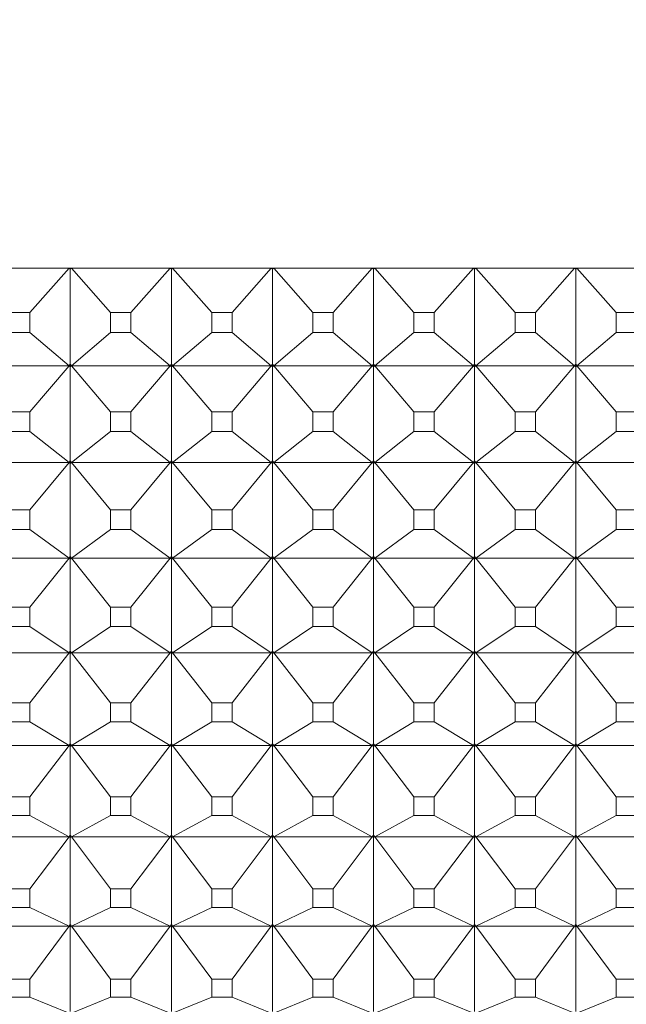
# Model space of a CAD drawing. Units: millimetres. Extents: x 230.1 to 320.1, y 71.9 to 165.3.
# Drawn here: x 303.6 to 303.9, y 89.9 to 90.4 of the extents above; entities that cross this region are included whole.
import ezdxf

# ---------------------------------------------------------------- set-up
doc = ezdxf.new("R2010")
doc.units = ezdxf.units.MM
doc.header["$PDSIZE"] = -1
doc.layers.add('COTAS', color=253, linetype='Continuous')
doc.layers.add('cuerpo', color=7, linetype='Continuous', lineweight=5)
doc.styles.add('ARIAL', font='arial.ttf')
doc.dimstyles.new('RS (E1.20)', dxfattribs={"dimtxt": 1.5, "dimasz": 0.7, "dimexe": 0.5, "dimexo": 1, "dimgap": 1, "dimtad": 0, "dimtih": 1, "dimtoh": 1, "dimdec": 0, "dimlfac": 20, "dimtxsty": 'ARIAL', "dimcen": 0, "dimclrd": 256, "dimclre": 256, "dimclrt": 256, "dimadec": 0, "dimazin": 0, "dimtfac": 1, "dimtdec": 0, "dimtofl": 0, "dimtmove": 0, "dimatfit": 3, "dimfxl": 1, "dimlwd": -1, "dimlwe": -1, "dimarcsym": 0})

# ---------------------------------------------------------------- blocks, each defined once
blk = doc.blocks.new('*D73')
at = {"layer": 'COTAS', "transparency": 16777216}
for p, q in [((290.89043, 89.38384), (290.89007, 85.27222)), ((304.48095, 89.38264), (304.48059, 85.27102)), ((291.59011, 85.77216), (294.97562, 85.77186)), ((303.78063, 85.77109), (300.29997, 85.77139))]:
    blk.add_line(p, q, dxfattribs=at)
for points in [[(291.59012, 85.88883), (291.5901, 85.6555), (290.89011, 85.77222)], [(303.78064, 85.88775), (303.78062, 85.65442), (304.48063, 85.77102)]]:
    blk.add_solid(points, dxfattribs=at)
at = {"layer": 'Defpoints', "color": 0, "transparency": 16777216}
for p in [(290.89052, 90.38384), (304.48104, 90.38264), (304.48063, 85.77102)]:
    blk.add_point(p, dxfattribs=at)
at = {"layer": 'COTAS', "transparency": 16777216, "insert": (297.6378, 85.77163), "char_height": 1.5, "attachment_point": 5, "rotation": 359.9949, "style": 'ARIAL'}
blk.add_mtext('272', dxfattribs=at)

msp = doc.modelspace()

# ---------------------------------------------------------------- linework, layer by layer
at = {"layer": 'cuerpo'}
for p, q in [((303.32074, 90.26099), (304.22074, 90.26099)), ((303.60076, 90.239), (303.62013, 90.26099)), ((303.62074, 90.26041), (303.62013, 90.26099)), ((303.62013, 90.26099), (303.62074, 90.26044)), ((303.62135, 90.26099), (303.62074, 90.26041)), ((303.62135, 90.26099), (303.62074, 90.26044)), ((303.62074, 90.26044), (303.62074, 90.26099)), ((303.62074, 90.21349), (303.62074, 90.26041)), ((303.64073, 90.239), (303.62135, 90.26099)), ((303.65076, 90.239), (303.67013, 90.26099)), ((303.67074, 90.26041), (303.67013, 90.26099)), ((303.67013, 90.26099), (303.67074, 90.26044)), ((303.67135, 90.26099), (303.67074, 90.26041)), ((303.67135, 90.26099), (303.67074, 90.26044)), ((303.67074, 90.26044), (303.67074, 90.26099)), ((303.67074, 90.21349), (303.67074, 90.26041)), ((303.69073, 90.239), (303.67135, 90.26099)), ((303.70076, 90.239), (303.72013, 90.26099)), ((303.72074, 90.26041), (303.72013, 90.26099)), ((303.72013, 90.26099), (303.72074, 90.26044)), ((303.72135, 90.26099), (303.72074, 90.26041)), ((303.72135, 90.26099), (303.72074, 90.26044)), ((303.72074, 90.26044), (303.72074, 90.26099)), ((303.72074, 90.21349), (303.72074, 90.26041)), ((303.74073, 90.239), (303.72135, 90.26099)), ((303.75076, 90.239), (303.77013, 90.26099)), ((303.77074, 90.26041), (303.77013, 90.26099)), ((303.77013, 90.26099), (303.77074, 90.26044)), ((303.77135, 90.26099), (303.77074, 90.26041)), ((303.77135, 90.26099), (303.77074, 90.26044)), ((303.77074, 90.26044), (303.77074, 90.26099)), ((303.77074, 90.21349), (303.77074, 90.26041)), ((303.79073, 90.239), (303.77135, 90.26099)), ((303.80076, 90.239), (303.82013, 90.26099)), ((303.82074, 90.26041), (303.82013, 90.26099)), ((303.82013, 90.26099), (303.82074, 90.26044)), ((303.82135, 90.26099), (303.82074, 90.26041)), ((303.82135, 90.26099), (303.82074, 90.26044)), ((303.82074, 90.26044), (303.82074, 90.26099)), ((303.82074, 90.21349), (303.82074, 90.26041)), ((303.84073, 90.239), (303.82135, 90.26099)), ((303.85076, 90.239), (303.87013, 90.26099)), ((303.87074, 90.26041), (303.87013, 90.26099)), ((303.87013, 90.26099), (303.87074, 90.26044)), ((303.87135, 90.26099), (303.87074, 90.26041)), ((303.87135, 90.26099), (303.87074, 90.26044)), ((303.87074, 90.26044), (303.87074, 90.26099)), ((303.87074, 90.21349), (303.87074, 90.26041)), ((303.89073, 90.239), (303.87135, 90.26099)), ((303.60076, 90.239), (303.59073, 90.239)), ((303.60076, 90.22908), (303.60076, 90.239)), ((303.65076, 90.239), (303.64073, 90.239)), ((303.64073, 90.239), (303.64073, 90.22908)), ((303.65076, 90.22908), (303.65076, 90.239)), ((303.70076, 90.239), (303.69073, 90.239)), ((303.69073, 90.239), (303.69073, 90.22908)), ((303.70076, 90.22908), (303.70076, 90.239)), ((303.75076, 90.239), (303.74073, 90.239)), ((303.74073, 90.239), (303.74073, 90.22908)), ((303.75076, 90.22908), (303.75076, 90.239)), ((303.80076, 90.239), (303.79073, 90.239)), ((303.79073, 90.239), (303.79073, 90.22908)), ((303.80076, 90.22908), (303.80076, 90.239)), ((303.85076, 90.239), (303.84073, 90.239)), ((303.84073, 90.239), (303.84073, 90.22908)), ((303.85076, 90.22908), (303.85076, 90.239)), ((303.90076, 90.239), (303.89073, 90.239)), ((303.89073, 90.239), (303.89073, 90.22908)), ((303.59073, 90.22908), (303.60076, 90.22908)), ((303.60076, 90.22908), (303.62013, 90.21273)), ((303.64073, 90.22908), (303.62135, 90.21273)), ((303.64073, 90.22908), (303.65076, 90.22908)), ((303.65076, 90.22908), (303.67013, 90.21273)), ((303.69073, 90.22908), (303.67135, 90.21273)), ((303.69073, 90.22908), (303.70076, 90.22908)), ((303.70076, 90.22908), (303.72013, 90.21273)), ((303.74073, 90.22908), (303.72135, 90.21273)), ((303.74073, 90.22908), (303.75076, 90.22908)), ((303.75076, 90.22908), (303.77013, 90.21273)), ((303.79073, 90.22908), (303.77135, 90.21273)), ((303.79073, 90.22908), (303.80076, 90.22908)), ((303.80076, 90.22908), (303.82013, 90.21273)), ((303.84073, 90.22908), (303.82135, 90.21273)), ((303.84073, 90.22908), (303.85076, 90.22908)), ((303.85076, 90.22908), (303.87013, 90.21273)), ((303.89073, 90.22908), (303.87135, 90.21273)), ((303.89073, 90.22908), (303.90076, 90.22908)), ((303.62013, 90.21273), (303.57135, 90.21273)), ((303.60076, 90.18997), (303.62013, 90.21273)), ((303.62074, 90.21349), (303.62013, 90.21273)), ((303.62013, 90.21273), (303.62074, 90.21345)), ((303.62013, 90.21273), (303.62074, 90.21284)), ((303.62074, 90.21219), (303.62013, 90.21273)), ((303.62013, 90.21273), (303.62074, 90.21222)), ((303.62135, 90.21273), (303.62074, 90.21349)), ((303.62135, 90.21273), (303.62074, 90.21345)), ((303.62074, 90.21284), (303.62074, 90.21345)), ((303.62074, 90.21284), (303.62135, 90.21273)), ((303.62074, 90.21222), (303.62074, 90.21284)), ((303.62135, 90.21273), (303.62074, 90.21219)), ((303.62135, 90.21273), (303.62074, 90.21222)), ((303.62074, 90.16566), (303.62074, 90.21219)), ((303.67013, 90.21273), (303.62135, 90.21273)), ((303.64073, 90.18997), (303.62135, 90.21273)), ((303.65076, 90.18997), (303.67013, 90.21273)), ((303.67074, 90.21349), (303.67013, 90.21273)), ((303.67013, 90.21273), (303.67074, 90.21345)), ((303.67013, 90.21273), (303.67074, 90.21284)), ((303.67074, 90.21219), (303.67013, 90.21273)), ((303.67013, 90.21273), (303.67074, 90.21222)), ((303.67135, 90.21273), (303.67074, 90.21349)), ((303.67135, 90.21273), (303.67074, 90.21345)), ((303.67074, 90.21284), (303.67074, 90.21345)), ((303.67074, 90.21222), (303.67074, 90.21284)), ((303.67074, 90.21284), (303.67135, 90.21273)), ((303.67135, 90.21273), (303.67074, 90.21219)), ((303.67135, 90.21273), (303.67074, 90.21222)), ((303.67074, 90.16566), (303.67074, 90.21219)), ((303.72013, 90.21273), (303.67135, 90.21273)), ((303.69073, 90.18997), (303.67135, 90.21273)), ((303.70076, 90.18997), (303.72013, 90.21273)), ((303.72074, 90.21349), (303.72013, 90.21273)), ((303.72013, 90.21273), (303.72074, 90.21345)), ((303.72013, 90.21273), (303.72074, 90.21284)), ((303.72074, 90.21219), (303.72013, 90.21273)), ((303.72013, 90.21273), (303.72074, 90.21222)), ((303.72135, 90.21273), (303.72074, 90.21349)), ((303.72074, 90.21284), (303.72074, 90.21345)), ((303.72135, 90.21273), (303.72074, 90.21345)), ((303.72074, 90.21284), (303.72135, 90.21273)), ((303.72074, 90.21222), (303.72074, 90.21284)), ((303.72135, 90.21273), (303.72074, 90.21219)), ((303.72135, 90.21273), (303.72074, 90.21222)), ((303.72074, 90.16566), (303.72074, 90.21219)), ((303.77013, 90.21273), (303.72135, 90.21273)), ((303.74073, 90.18997), (303.72135, 90.21273)), ((303.75076, 90.18997), (303.77013, 90.21273)), ((303.77074, 90.21349), (303.77013, 90.21273)), ((303.77013, 90.21273), (303.77074, 90.21345)), ((303.77013, 90.21273), (303.77074, 90.21284)), ((303.77074, 90.21219), (303.77013, 90.21273)), ((303.77013, 90.21273), (303.77074, 90.21222)), ((303.77135, 90.21273), (303.77074, 90.21349)), ((303.77135, 90.21273), (303.77074, 90.21345)), ((303.77074, 90.21284), (303.77074, 90.21345)), ((303.77074, 90.21222), (303.77074, 90.21284)), ((303.77074, 90.21284), (303.77135, 90.21273)), ((303.77135, 90.21273), (303.77074, 90.21219)), ((303.77135, 90.21273), (303.77074, 90.21222)), ((303.77074, 90.16566), (303.77074, 90.21219)), ((303.82013, 90.21273), (303.77135, 90.21273)), ((303.79073, 90.18997), (303.77135, 90.21273)), ((303.80076, 90.18997), (303.82013, 90.21273)), ((303.82074, 90.21349), (303.82013, 90.21273)), ((303.82013, 90.21273), (303.82074, 90.21345)), ((303.82013, 90.21273), (303.82074, 90.21284)), ((303.82074, 90.21219), (303.82013, 90.21273)), ((303.82013, 90.21273), (303.82074, 90.21222)), ((303.82135, 90.21273), (303.82074, 90.21349)), ((303.82074, 90.21284), (303.82074, 90.21345)), ((303.82135, 90.21273), (303.82074, 90.21345)), ((303.82074, 90.21222), (303.82074, 90.21284)), ((303.82074, 90.21284), (303.82135, 90.21273)), ((303.82135, 90.21273), (303.82074, 90.21219)), ((303.82135, 90.21273), (303.82074, 90.21222)), ((303.82074, 90.16566), (303.82074, 90.21219)), ((303.87013, 90.21273), (303.82135, 90.21273)), ((303.84073, 90.18997), (303.82135, 90.21273)), ((303.85076, 90.18997), (303.87013, 90.21273)), ((303.87074, 90.21349), (303.87013, 90.21273)), ((303.87013, 90.21273), (303.87074, 90.21345)), ((303.87013, 90.21273), (303.87074, 90.21284)), ((303.87074, 90.21219), (303.87013, 90.21273)), ((303.87013, 90.21273), (303.87074, 90.21222)), ((303.87135, 90.21273), (303.87074, 90.21349)), ((303.87135, 90.21273), (303.87074, 90.21345)), ((303.87074, 90.21284), (303.87074, 90.21345)), ((303.87074, 90.21284), (303.87135, 90.21273)), ((303.87074, 90.21222), (303.87074, 90.21284)), ((303.87135, 90.21273), (303.87074, 90.21219)), ((303.87135, 90.21273), (303.87074, 90.21222)), ((303.87074, 90.16566), (303.87074, 90.21219)), ((303.92013, 90.21273), (303.87135, 90.21273)), ((303.89073, 90.18997), (303.87135, 90.21273)), ((303.60076, 90.18997), (303.59073, 90.18997)), ((303.60076, 90.18013), (303.60076, 90.18997)), ((303.65076, 90.18997), (303.64073, 90.18997)), ((303.64073, 90.18997), (303.64073, 90.18013)), ((303.65076, 90.18013), (303.65076, 90.18997)), ((303.70076, 90.18997), (303.69073, 90.18997)), ((303.69073, 90.18997), (303.69073, 90.18013)), ((303.70076, 90.18013), (303.70076, 90.18997)), ((303.75076, 90.18997), (303.74073, 90.18997)), ((303.74073, 90.18997), (303.74073, 90.18013)), ((303.75076, 90.18013), (303.75076, 90.18997)), ((303.80076, 90.18997), (303.79073, 90.18997)), ((303.79073, 90.18997), (303.79073, 90.18013)), ((303.80076, 90.18013), (303.80076, 90.18997)), ((303.85076, 90.18997), (303.84073, 90.18997)), ((303.84073, 90.18997), (303.84073, 90.18013)), ((303.85076, 90.18013), (303.85076, 90.18997)), ((303.90076, 90.18997), (303.89073, 90.18997)), ((303.89073, 90.18997), (303.89073, 90.18013)), ((303.59073, 90.18013), (303.60076, 90.18013)), ((303.60076, 90.18013), (303.62013, 90.16488)), ((303.64073, 90.18013), (303.62135, 90.16488)), ((303.64073, 90.18013), (303.65076, 90.18013)), ((303.65076, 90.18013), (303.67013, 90.16488)), ((303.69073, 90.18013), (303.67135, 90.16488)), ((303.69073, 90.18013), (303.70076, 90.18013)), ((303.70076, 90.18013), (303.72013, 90.16488)), ((303.74073, 90.18013), (303.72135, 90.16488)), ((303.74073, 90.18013), (303.75076, 90.18013)), ((303.75076, 90.18013), (303.77013, 90.16488)), ((303.79073, 90.18013), (303.77135, 90.16488)), ((303.79073, 90.18013), (303.80076, 90.18013)), ((303.80076, 90.18013), (303.82013, 90.16488)), ((303.84073, 90.18013), (303.82135, 90.16488)), ((303.84073, 90.18013), (303.85076, 90.18013)), ((303.85076, 90.18013), (303.87013, 90.16488)), ((303.89073, 90.18013), (303.87135, 90.16488)), ((303.89073, 90.18013), (303.90076, 90.18013)), ((303.62013, 90.16488), (303.57135, 90.16488)), ((303.60076, 90.1414), (303.62013, 90.16488)), ((303.62074, 90.16566), (303.62013, 90.16488)), ((303.62013, 90.16488), (303.62074, 90.16562)), ((303.62013, 90.16488), (303.62074, 90.16501)), ((303.62074, 90.16437), (303.62013, 90.16488)), ((303.62013, 90.16488), (303.62074, 90.1644)), ((303.62135, 90.16488), (303.62074, 90.16566)), ((303.62135, 90.16488), (303.62074, 90.16562)), ((303.62074, 90.16501), (303.62074, 90.16562)), ((303.62074, 90.1644), (303.62074, 90.16501)), ((303.62074, 90.16501), (303.62135, 90.16488)), ((303.62135, 90.16488), (303.62074, 90.16437)), ((303.62135, 90.16488), (303.62074, 90.1644)), ((303.62074, 90.11834), (303.62074, 90.16437)), ((303.67013, 90.16488), (303.62135, 90.16488)), ((303.64073, 90.1414), (303.62135, 90.16488)), ((303.65076, 90.1414), (303.67013, 90.16488)), ((303.67074, 90.16566), (303.67013, 90.16488)), ((303.67013, 90.16488), (303.67074, 90.16562)), ((303.67013, 90.16488), (303.67074, 90.16501)), ((303.67074, 90.16437), (303.67013, 90.16488)), ((303.67013, 90.16488), (303.67074, 90.1644)), ((303.67135, 90.16488), (303.67074, 90.16566)), ((303.67135, 90.16488), (303.67074, 90.16562)), ((303.67074, 90.16501), (303.67074, 90.16562)), ((303.67074, 90.1644), (303.67074, 90.16501)), ((303.67074, 90.16501), (303.67135, 90.16488)), ((303.67135, 90.16488), (303.67074, 90.16437)), ((303.67135, 90.16488), (303.67074, 90.1644)), ((303.67074, 90.11834), (303.67074, 90.16437)), ((303.72013, 90.16488), (303.67135, 90.16488)), ((303.69073, 90.1414), (303.67135, 90.16488)), ((303.70076, 90.1414), (303.72013, 90.16488)), ((303.72074, 90.16566), (303.72013, 90.16488)), ((303.72013, 90.16488), (303.72074, 90.16562)), ((303.72013, 90.16488), (303.72074, 90.16501)), ((303.72074, 90.16437), (303.72013, 90.16488)), ((303.72013, 90.16488), (303.72074, 90.1644)), ((303.72135, 90.16488), (303.72074, 90.16566)), ((303.72135, 90.16488), (303.72074, 90.16562)), ((303.72074, 90.16501), (303.72074, 90.16562)), ((303.72074, 90.16501), (303.72135, 90.16488)), ((303.72074, 90.1644), (303.72074, 90.16501)), ((303.72135, 90.16488), (303.72074, 90.16437)), ((303.72135, 90.16488), (303.72074, 90.1644)), ((303.72074, 90.11834), (303.72074, 90.16437)), ((303.77013, 90.16488), (303.72135, 90.16488)), ((303.74073, 90.1414), (303.72135, 90.16488)), ((303.75076, 90.1414), (303.77013, 90.16488)), ((303.77074, 90.16566), (303.77013, 90.16488)), ((303.77013, 90.16488), (303.77074, 90.16562)), ((303.77013, 90.16488), (303.77074, 90.16501)), ((303.77074, 90.16437), (303.77013, 90.16488)), ((303.77013, 90.16488), (303.77074, 90.1644)), ((303.77135, 90.16488), (303.77074, 90.16566)), ((303.77135, 90.16488), (303.77074, 90.16562)), ((303.77074, 90.16501), (303.77074, 90.16562)), ((303.77074, 90.16501), (303.77135, 90.16488)), ((303.77074, 90.1644), (303.77074, 90.16501)), ((303.77135, 90.16488), (303.77074, 90.16437)), ((303.77135, 90.16488), (303.77074, 90.1644)), ((303.77074, 90.11834), (303.77074, 90.16437)), ((303.82013, 90.16488), (303.77135, 90.16488)), ((303.79073, 90.1414), (303.77135, 90.16488)), ((303.80076, 90.1414), (303.82013, 90.16488)), ((303.82074, 90.16566), (303.82013, 90.16488)), ((303.82013, 90.16488), (303.82074, 90.16562)), ((303.82013, 90.16488), (303.82074, 90.16501)), ((303.82074, 90.16437), (303.82013, 90.16488)), ((303.82013, 90.16488), (303.82074, 90.1644)), ((303.82135, 90.16488), (303.82074, 90.16566)), ((303.82074, 90.16501), (303.82074, 90.16562)), ((303.82135, 90.16488), (303.82074, 90.16562)), ((303.82074, 90.1644), (303.82074, 90.16501)), ((303.82074, 90.16501), (303.82135, 90.16488)), ((303.82135, 90.16488), (303.82074, 90.16437)), ((303.82135, 90.16488), (303.82074, 90.1644)), ((303.82074, 90.11834), (303.82074, 90.16437)), ((303.87013, 90.16488), (303.82135, 90.16488)), ((303.84073, 90.1414), (303.82135, 90.16488)), ((303.85076, 90.1414), (303.87013, 90.16488)), ((303.87074, 90.16566), (303.87013, 90.16488)), ((303.87013, 90.16488), (303.87074, 90.16562)), ((303.87013, 90.16488), (303.87074, 90.16501)), ((303.87074, 90.16437), (303.87013, 90.16488)), ((303.87013, 90.16488), (303.87074, 90.1644)), ((303.87135, 90.16488), (303.87074, 90.16566)), ((303.87135, 90.16488), (303.87074, 90.16562)), ((303.87074, 90.16501), (303.87074, 90.16562)), ((303.87074, 90.1644), (303.87074, 90.16501)), ((303.87074, 90.16501), (303.87135, 90.16488)), ((303.87135, 90.16488), (303.87074, 90.16437)), ((303.87135, 90.16488), (303.87074, 90.1644)), ((303.87074, 90.11834), (303.87074, 90.16437)), ((303.92013, 90.16488), (303.87135, 90.16488)), ((303.89073, 90.1414), (303.87135, 90.16488)), ((303.60076, 90.1414), (303.59073, 90.1414)), ((303.60076, 90.13167), (303.60076, 90.1414)), ((303.65076, 90.1414), (303.64073, 90.1414)), ((303.64073, 90.1414), (303.64073, 90.13167)), ((303.65076, 90.13167), (303.65076, 90.1414)), ((303.70076, 90.1414), (303.69073, 90.1414)), ((303.69073, 90.1414), (303.69073, 90.13167)), ((303.70076, 90.13167), (303.70076, 90.1414)), ((303.75076, 90.1414), (303.74073, 90.1414)), ((303.74073, 90.1414), (303.74073, 90.13167)), ((303.75076, 90.13167), (303.75076, 90.1414)), ((303.80076, 90.1414), (303.79073, 90.1414)), ((303.79073, 90.1414), (303.79073, 90.13167)), ((303.80076, 90.13167), (303.80076, 90.1414)), ((303.85076, 90.1414), (303.84073, 90.1414)), ((303.84073, 90.1414), (303.84073, 90.13167)), ((303.85076, 90.13167), (303.85076, 90.1414)), ((303.90076, 90.1414), (303.89073, 90.1414)), ((303.89073, 90.1414), (303.89073, 90.13167)), ((303.59073, 90.13167), (303.60076, 90.13167)), ((303.60076, 90.13167), (303.62013, 90.11754)), ((303.64073, 90.13167), (303.62135, 90.11754)), ((303.64073, 90.13167), (303.65076, 90.13167)), ((303.65076, 90.13167), (303.67013, 90.11754)), ((303.69073, 90.13167), (303.67135, 90.11754)), ((303.69073, 90.13167), (303.70076, 90.13167)), ((303.70076, 90.13167), (303.72013, 90.11754)), ((303.74073, 90.13167), (303.72135, 90.11754)), ((303.74073, 90.13167), (303.75076, 90.13167)), ((303.75076, 90.13167), (303.77013, 90.11754)), ((303.79073, 90.13167), (303.77135, 90.11754)), ((303.79073, 90.13167), (303.80076, 90.13167)), ((303.80076, 90.13167), (303.82013, 90.11754)), ((303.84073, 90.13167), (303.82135, 90.11754)), ((303.84073, 90.13167), (303.85076, 90.13167)), ((303.85076, 90.13167), (303.87013, 90.11754)), ((303.89073, 90.13167), (303.87135, 90.11754)), ((303.89073, 90.13167), (303.90076, 90.13167)), ((303.62074, 90.11834), (303.62013, 90.11754)), ((303.62013, 90.11754), (303.62074, 90.1183)), ((303.62013, 90.11754), (303.62074, 90.1177)), ((303.62135, 90.11754), (303.62074, 90.11834)), ((303.62135, 90.11754), (303.62074, 90.1183)), ((303.62074, 90.1177), (303.62074, 90.1183)), ((303.62074, 90.1171), (303.62074, 90.1177)), ((303.62074, 90.1177), (303.62135, 90.11754)), ((303.67074, 90.11834), (303.67013, 90.11754)), ((303.67013, 90.11754), (303.67074, 90.1183)), ((303.67013, 90.11754), (303.67074, 90.1177)), ((303.67135, 90.11754), (303.67074, 90.11834)), ((303.67135, 90.11754), (303.67074, 90.1183)), ((303.67074, 90.1177), (303.67074, 90.1183)), ((303.67074, 90.1171), (303.67074, 90.1177)), ((303.67074, 90.1177), (303.67135, 90.11754)), ((303.72074, 90.11834), (303.72013, 90.11754)), ((303.72013, 90.11754), (303.72074, 90.1183)), ((303.72013, 90.11754), (303.72074, 90.1177)), ((303.72135, 90.11754), (303.72074, 90.11834)), ((303.72074, 90.1177), (303.72074, 90.1183)), ((303.72135, 90.11754), (303.72074, 90.1183)), ((303.72074, 90.1171), (303.72074, 90.1177)), ((303.72074, 90.1177), (303.72135, 90.11754)), ((303.77074, 90.11834), (303.77013, 90.11754)), ((303.77013, 90.11754), (303.77074, 90.1183)), ((303.77013, 90.11754), (303.77074, 90.1177)), ((303.77135, 90.11754), (303.77074, 90.11834)), ((303.77135, 90.11754), (303.77074, 90.1183)), ((303.77074, 90.1177), (303.77074, 90.1183)), ((303.77074, 90.1171), (303.77074, 90.1177)), ((303.77074, 90.1177), (303.77135, 90.11754)), ((303.82074, 90.11834), (303.82013, 90.11754)), ((303.82013, 90.11754), (303.82074, 90.1183)), ((303.82013, 90.11754), (303.82074, 90.1177)), ((303.82135, 90.11754), (303.82074, 90.11834)), ((303.82135, 90.11754), (303.82074, 90.1183)), ((303.82074, 90.1177), (303.82074, 90.1183)), ((303.82074, 90.1171), (303.82074, 90.1177)), ((303.82074, 90.1177), (303.82135, 90.11754)), ((303.87074, 90.11834), (303.87013, 90.11754)), ((303.87013, 90.11754), (303.87074, 90.1183)), ((303.87013, 90.11754), (303.87074, 90.1177)), ((303.87135, 90.11754), (303.87074, 90.11834)), ((303.87074, 90.1177), (303.87074, 90.1183)), ((303.87135, 90.11754), (303.87074, 90.1183)), ((303.87074, 90.1171), (303.87074, 90.1177)), ((303.87074, 90.1177), (303.87135, 90.11754)), ((303.62013, 90.11754), (303.57135, 90.11754)), ((303.60076, 90.09341), (303.62013, 90.11754)), ((303.62074, 90.11707), (303.62013, 90.11754)), ((303.62013, 90.11754), (303.62074, 90.1171)), ((303.62135, 90.11754), (303.62074, 90.11707)), ((303.62135, 90.11754), (303.62074, 90.1171)), ((303.62074, 90.07166), (303.62074, 90.11707)), ((303.67013, 90.11754), (303.62135, 90.11754)), ((303.64073, 90.09341), (303.62135, 90.11754)), ((303.65076, 90.09341), (303.67013, 90.11754)), ((303.67074, 90.11707), (303.67013, 90.11754)), ((303.67013, 90.11754), (303.67074, 90.1171)), ((303.67135, 90.11754), (303.67074, 90.11707)), ((303.67135, 90.11754), (303.67074, 90.1171)), ((303.67074, 90.07166), (303.67074, 90.11707)), ((303.72013, 90.11754), (303.67135, 90.11754)), ((303.69073, 90.09341), (303.67135, 90.11754)), ((303.70076, 90.09341), (303.72013, 90.11754)), ((303.72074, 90.11707), (303.72013, 90.11754)), ((303.72013, 90.11754), (303.72074, 90.1171)), ((303.72135, 90.11754), (303.72074, 90.11707)), ((303.72135, 90.11754), (303.72074, 90.1171)), ((303.72074, 90.07166), (303.72074, 90.11707)), ((303.77013, 90.11754), (303.72135, 90.11754)), ((303.74073, 90.09341), (303.72135, 90.11754)), ((303.75076, 90.09341), (303.77013, 90.11754)), ((303.77074, 90.11707), (303.77013, 90.11754)), ((303.77013, 90.11754), (303.77074, 90.1171)), ((303.77135, 90.11754), (303.77074, 90.11707)), ((303.77135, 90.11754), (303.77074, 90.1171)), ((303.77074, 90.07166), (303.77074, 90.11707)), ((303.82013, 90.11754), (303.77135, 90.11754)), ((303.79073, 90.09341), (303.77135, 90.11754)), ((303.80076, 90.09341), (303.82013, 90.11754)), ((303.82074, 90.11707), (303.82013, 90.11754)), ((303.82013, 90.11754), (303.82074, 90.1171)), ((303.82135, 90.11754), (303.82074, 90.11707)), ((303.82135, 90.11754), (303.82074, 90.1171)), ((303.82074, 90.07166), (303.82074, 90.11707)), ((303.87013, 90.11754), (303.82135, 90.11754)), ((303.84073, 90.09341), (303.82135, 90.11754)), ((303.85076, 90.09341), (303.87013, 90.11754)), ((303.87074, 90.11707), (303.87013, 90.11754)), ((303.87013, 90.11754), (303.87074, 90.1171)), ((303.87135, 90.11754), (303.87074, 90.11707)), ((303.87135, 90.11754), (303.87074, 90.1171)), ((303.87074, 90.07166), (303.87074, 90.11707)), ((303.92013, 90.11754), (303.87135, 90.11754)), ((303.89073, 90.09341), (303.87135, 90.11754)), ((303.60076, 90.09341), (303.59073, 90.09341)), ((303.60076, 90.0838), (303.60076, 90.09341)), ((303.65076, 90.09341), (303.64073, 90.09341)), ((303.64073, 90.09341), (303.64073, 90.0838)), ((303.65076, 90.0838), (303.65076, 90.09341)), ((303.70076, 90.09341), (303.69073, 90.09341)), ((303.69073, 90.09341), (303.69073, 90.0838)), ((303.70076, 90.0838), (303.70076, 90.09341)), ((303.75076, 90.09341), (303.74073, 90.09341)), ((303.74073, 90.09341), (303.74073, 90.0838)), ((303.75076, 90.0838), (303.75076, 90.09341)), ((303.80076, 90.09341), (303.79073, 90.09341)), ((303.79073, 90.09341), (303.79073, 90.0838)), ((303.80076, 90.0838), (303.80076, 90.09341)), ((303.85076, 90.09341), (303.84073, 90.09341)), ((303.84073, 90.09341), (303.84073, 90.0838)), ((303.85076, 90.0838), (303.85076, 90.09341)), ((303.90076, 90.09341), (303.89073, 90.09341)), ((303.89073, 90.09341), (303.89073, 90.0838)), ((303.59073, 90.0838), (303.60076, 90.0838)), ((303.60076, 90.0838), (303.62013, 90.07084)), ((303.64073, 90.0838), (303.62135, 90.07084)), ((303.64073, 90.0838), (303.65076, 90.0838)), ((303.65076, 90.0838), (303.67013, 90.07084)), ((303.69073, 90.0838), (303.67135, 90.07084)), ((303.69073, 90.0838), (303.70076, 90.0838)), ((303.70076, 90.0838), (303.72013, 90.07084)), ((303.74073, 90.0838), (303.72135, 90.07084)), ((303.74073, 90.0838), (303.75076, 90.0838)), ((303.75076, 90.0838), (303.77013, 90.07084)), ((303.79073, 90.0838), (303.77135, 90.07084)), ((303.79073, 90.0838), (303.80076, 90.0838)), ((303.80076, 90.0838), (303.82013, 90.07084)), ((303.84073, 90.0838), (303.82135, 90.07084)), ((303.84073, 90.0838), (303.85076, 90.0838)), ((303.85076, 90.0838), (303.87013, 90.07084)), ((303.89073, 90.0838), (303.87135, 90.07084)), ((303.89073, 90.0838), (303.90076, 90.0838)), ((303.62013, 90.07084), (303.57135, 90.07084)), ((303.60076, 90.0461), (303.62013, 90.07084)), ((303.62074, 90.07166), (303.62013, 90.07084)), ((303.62013, 90.07084), (303.62074, 90.07162)), ((303.62013, 90.07084), (303.62074, 90.07103)), ((303.62074, 90.07041), (303.62013, 90.07084)), ((303.62013, 90.07084), (303.62074, 90.07043)), ((303.62135, 90.07084), (303.62074, 90.07166)), ((303.62074, 90.07103), (303.62074, 90.07162)), ((303.62135, 90.07084), (303.62074, 90.07162)), ((303.62074, 90.07043), (303.62074, 90.07103)), ((303.62074, 90.07103), (303.62135, 90.07084)), ((303.62135, 90.07084), (303.62074, 90.07041)), ((303.62135, 90.07084), (303.62074, 90.07043)), ((303.62074, 90.02571), (303.62074, 90.07041)), ((303.67013, 90.07084), (303.62135, 90.07084)), ((303.64073, 90.0461), (303.62135, 90.07084)), ((303.65076, 90.0461), (303.67013, 90.07084)), ((303.67074, 90.07166), (303.67013, 90.07084)), ((303.67013, 90.07084), (303.67074, 90.07162)), ((303.67013, 90.07084), (303.67074, 90.07103)), ((303.67074, 90.07041), (303.67013, 90.07084)), ((303.67013, 90.07084), (303.67074, 90.07043)), ((303.67135, 90.07084), (303.67074, 90.07166)), ((303.67074, 90.07103), (303.67074, 90.07162)), ((303.67135, 90.07084), (303.67074, 90.07162)), ((303.67074, 90.07043), (303.67074, 90.07103)), ((303.67074, 90.07103), (303.67135, 90.07084)), ((303.67135, 90.07084), (303.67074, 90.07041)), ((303.67135, 90.07084), (303.67074, 90.07043)), ((303.67074, 90.02571), (303.67074, 90.07041)), ((303.72013, 90.07084), (303.67135, 90.07084)), ((303.69073, 90.0461), (303.67135, 90.07084)), ((303.70076, 90.0461), (303.72013, 90.07084)), ((303.72074, 90.07166), (303.72013, 90.07084)), ((303.72013, 90.07084), (303.72074, 90.07162)), ((303.72013, 90.07084), (303.72074, 90.07103)), ((303.72074, 90.07041), (303.72013, 90.07084)), ((303.72013, 90.07084), (303.72074, 90.07043)), ((303.72135, 90.07084), (303.72074, 90.07166)), ((303.72135, 90.07084), (303.72074, 90.07162)), ((303.72074, 90.07103), (303.72074, 90.07162)), ((303.72074, 90.07103), (303.72135, 90.07084)), ((303.72074, 90.07043), (303.72074, 90.07103)), ((303.72135, 90.07084), (303.72074, 90.07041)), ((303.72135, 90.07084), (303.72074, 90.07043)), ((303.72074, 90.02571), (303.72074, 90.07041)), ((303.77013, 90.07084), (303.72135, 90.07084)), ((303.74073, 90.0461), (303.72135, 90.07084)), ((303.75076, 90.0461), (303.77013, 90.07084)), ((303.77074, 90.07166), (303.77013, 90.07084)), ((303.77013, 90.07084), (303.77074, 90.07162)), ((303.77013, 90.07084), (303.77074, 90.07103)), ((303.77074, 90.07041), (303.77013, 90.07084)), ((303.77013, 90.07084), (303.77074, 90.07043)), ((303.77135, 90.07084), (303.77074, 90.07166)), ((303.77135, 90.07084), (303.77074, 90.07162)), ((303.77074, 90.07103), (303.77074, 90.07162)), ((303.77074, 90.07043), (303.77074, 90.07103)), ((303.77074, 90.07103), (303.77135, 90.07084)), ((303.77135, 90.07084), (303.77074, 90.07041)), ((303.77135, 90.07084), (303.77074, 90.07043)), ((303.77074, 90.02571), (303.77074, 90.07041)), ((303.82013, 90.07084), (303.77135, 90.07084)), ((303.79073, 90.0461), (303.77135, 90.07084)), ((303.80076, 90.0461), (303.82013, 90.07084)), ((303.82074, 90.07166), (303.82013, 90.07084)), ((303.82013, 90.07084), (303.82074, 90.07162)), ((303.82013, 90.07084), (303.82074, 90.07103)), ((303.82074, 90.07041), (303.82013, 90.07084)), ((303.82013, 90.07084), (303.82074, 90.07043)), ((303.82135, 90.07084), (303.82074, 90.07166)), ((303.82135, 90.07084), (303.82074, 90.07162)), ((303.82074, 90.07103), (303.82074, 90.07162)), ((303.82074, 90.07043), (303.82074, 90.07103)), ((303.82074, 90.07103), (303.82135, 90.07084)), ((303.82135, 90.07084), (303.82074, 90.07041)), ((303.82135, 90.07084), (303.82074, 90.07043)), ((303.82074, 90.02571), (303.82074, 90.07041)), ((303.87013, 90.07084), (303.82135, 90.07084)), ((303.84073, 90.0461), (303.82135, 90.07084)), ((303.85076, 90.0461), (303.87013, 90.07084)), ((303.87074, 90.07166), (303.87013, 90.07084)), ((303.87013, 90.07084), (303.87074, 90.07162)), ((303.87013, 90.07084), (303.87074, 90.07103)), ((303.87074, 90.07041), (303.87013, 90.07084)), ((303.87013, 90.07084), (303.87074, 90.07043)), ((303.87135, 90.07084), (303.87074, 90.07166)), ((303.87135, 90.07084), (303.87074, 90.07162)), ((303.87074, 90.07103), (303.87074, 90.07162)), ((303.87074, 90.07103), (303.87135, 90.07084)), ((303.87074, 90.07043), (303.87074, 90.07103)), ((303.87135, 90.07084), (303.87074, 90.07041)), ((303.87135, 90.07084), (303.87074, 90.07043)), ((303.87074, 90.02571), (303.87074, 90.07041)), ((303.92013, 90.07084), (303.87135, 90.07084)), ((303.89073, 90.0461), (303.87135, 90.07084)), ((303.60076, 90.0461), (303.59073, 90.0461)), ((303.60076, 90.03664), (303.60076, 90.0461)), ((303.65076, 90.0461), (303.64073, 90.0461)), ((303.64073, 90.0461), (303.64073, 90.03664)), ((303.65076, 90.03664), (303.65076, 90.0461)), ((303.70076, 90.0461), (303.69073, 90.0461)), ((303.69073, 90.0461), (303.69073, 90.03664)), ((303.70076, 90.03664), (303.70076, 90.0461)), ((303.75076, 90.0461), (303.74073, 90.0461)), ((303.74073, 90.0461), (303.74073, 90.03664)), ((303.75076, 90.03664), (303.75076, 90.0461)), ((303.80076, 90.0461), (303.79073, 90.0461)), ((303.79073, 90.0461), (303.79073, 90.03664)), ((303.80076, 90.03664), (303.80076, 90.0461)), ((303.85076, 90.0461), (303.84073, 90.0461)), ((303.84073, 90.0461), (303.84073, 90.03664)), ((303.85076, 90.03664), (303.85076, 90.0461)), ((303.90076, 90.0461), (303.89073, 90.0461)), ((303.89073, 90.0461), (303.89073, 90.03664)), ((303.59073, 90.03664), (303.60076, 90.03664)), ((303.60076, 90.03664), (303.62013, 90.02487)), ((303.64073, 90.03664), (303.62135, 90.02487)), ((303.64073, 90.03664), (303.65076, 90.03664)), ((303.65076, 90.03664), (303.67013, 90.02487)), ((303.69073, 90.03664), (303.67135, 90.02487)), ((303.69073, 90.03664), (303.70076, 90.03664)), ((303.70076, 90.03664), (303.72013, 90.02487)), ((303.74073, 90.03664), (303.72135, 90.02487)), ((303.74073, 90.03664), (303.75076, 90.03664)), ((303.75076, 90.03664), (303.77013, 90.02487)), ((303.79073, 90.03664), (303.77135, 90.02487)), ((303.79073, 90.03664), (303.80076, 90.03664)), ((303.80076, 90.03664), (303.82013, 90.02487)), ((303.84073, 90.03664), (303.82135, 90.02487)), ((303.84073, 90.03664), (303.85076, 90.03664)), ((303.85076, 90.03664), (303.87013, 90.02487)), ((303.89073, 90.03664), (303.87135, 90.02487)), ((303.89073, 90.03664), (303.90076, 90.03664)), ((303.62074, 90.02571), (303.62013, 90.02487)), ((303.62013, 90.02487), (303.62074, 90.02567)), ((303.62135, 90.02487), (303.62074, 90.02571)), ((303.62135, 90.02487), (303.62074, 90.02567)), ((303.62074, 90.02509), (303.62074, 90.02567)), ((303.67074, 90.02571), (303.67013, 90.02487)), ((303.67013, 90.02487), (303.67074, 90.02567)), ((303.67135, 90.02487), (303.67074, 90.02571)), ((303.67135, 90.02487), (303.67074, 90.02567)), ((303.67074, 90.02509), (303.67074, 90.02567)), ((303.72074, 90.02571), (303.72013, 90.02487)), ((303.72013, 90.02487), (303.72074, 90.02567)), ((303.72135, 90.02487), (303.72074, 90.02571)), ((303.72135, 90.02487), (303.72074, 90.02567)), ((303.72074, 90.02509), (303.72074, 90.02567)), ((303.77074, 90.02571), (303.77013, 90.02487)), ((303.77013, 90.02487), (303.77074, 90.02567)), ((303.77135, 90.02487), (303.77074, 90.02571)), ((303.77074, 90.02509), (303.77074, 90.02567)), ((303.77135, 90.02487), (303.77074, 90.02567)), ((303.82074, 90.02571), (303.82013, 90.02487)), ((303.82013, 90.02487), (303.82074, 90.02567)), ((303.82135, 90.02487), (303.82074, 90.02571)), ((303.82135, 90.02487), (303.82074, 90.02567)), ((303.82074, 90.02509), (303.82074, 90.02567)), ((303.87074, 90.02571), (303.87013, 90.02487)), ((303.87013, 90.02487), (303.87074, 90.02567)), ((303.87135, 90.02487), (303.87074, 90.02571)), ((303.87135, 90.02487), (303.87074, 90.02567)), ((303.87074, 90.02509), (303.87074, 90.02567)), ((303.62013, 90.02487), (303.57135, 90.02487)), ((303.60076, 89.99958), (303.62013, 90.02487)), ((303.62013, 90.02487), (303.62074, 90.02509)), ((303.62074, 90.02448), (303.62013, 90.02487)), ((303.62013, 90.02487), (303.62074, 90.0245)), ((303.62074, 90.0245), (303.62074, 90.02509)), ((303.62074, 90.02509), (303.62135, 90.02487)), ((303.62135, 90.02487), (303.62074, 90.02448)), ((303.62135, 90.02487), (303.62074, 90.0245)), ((303.62074, 89.98061), (303.62074, 90.02448)), ((303.67013, 90.02487), (303.62135, 90.02487)), ((303.64073, 89.99958), (303.62135, 90.02487)), ((303.65076, 89.99958), (303.67013, 90.02487)), ((303.67013, 90.02487), (303.67074, 90.02509)), ((303.67074, 90.02448), (303.67013, 90.02487)), ((303.67013, 90.02487), (303.67074, 90.0245)), ((303.67074, 90.02509), (303.67135, 90.02487)), ((303.67074, 90.0245), (303.67074, 90.02509)), ((303.67135, 90.02487), (303.67074, 90.02448)), ((303.67135, 90.02487), (303.67074, 90.0245)), ((303.67074, 89.98061), (303.67074, 90.02448)), ((303.72013, 90.02487), (303.67135, 90.02487)), ((303.69073, 89.99958), (303.67135, 90.02487)), ((303.70076, 89.99958), (303.72013, 90.02487)), ((303.72013, 90.02487), (303.72074, 90.02509)), ((303.72074, 90.02448), (303.72013, 90.02487)), ((303.72013, 90.02487), (303.72074, 90.0245)), ((303.72074, 90.0245), (303.72074, 90.02509)), ((303.72074, 90.02509), (303.72135, 90.02487)), ((303.72135, 90.02487), (303.72074, 90.02448)), ((303.72135, 90.02487), (303.72074, 90.0245)), ((303.72074, 89.98061), (303.72074, 90.02448)), ((303.77013, 90.02487), (303.72135, 90.02487)), ((303.74073, 89.99958), (303.72135, 90.02487)), ((303.75076, 89.99958), (303.77013, 90.02487)), ((303.77013, 90.02487), (303.77074, 90.02509)), ((303.77074, 90.02448), (303.77013, 90.02487)), ((303.77013, 90.02487), (303.77074, 90.0245)), ((303.77074, 90.02509), (303.77135, 90.02487)), ((303.77074, 90.0245), (303.77074, 90.02509)), ((303.77135, 90.02487), (303.77074, 90.02448)), ((303.77135, 90.02487), (303.77074, 90.0245)), ((303.77074, 89.98061), (303.77074, 90.02448)), ((303.82013, 90.02487), (303.77135, 90.02487)), ((303.79073, 89.99958), (303.77135, 90.02487)), ((303.80076, 89.99958), (303.82013, 90.02487)), ((303.82013, 90.02487), (303.82074, 90.02509)), ((303.82074, 90.02448), (303.82013, 90.02487)), ((303.82013, 90.02487), (303.82074, 90.0245)), ((303.82074, 90.02509), (303.82135, 90.02487)), ((303.82074, 90.0245), (303.82074, 90.02509)), ((303.82135, 90.02487), (303.82074, 90.02448)), ((303.82135, 90.02487), (303.82074, 90.0245)), ((303.82074, 89.98061), (303.82074, 90.02448)), ((303.87013, 90.02487), (303.82135, 90.02487)), ((303.84073, 89.99958), (303.82135, 90.02487)), ((303.85076, 89.99958), (303.87013, 90.02487)), ((303.87013, 90.02487), (303.87074, 90.02509)), ((303.87074, 90.02448), (303.87013, 90.02487)), ((303.87013, 90.02487), (303.87074, 90.0245)), ((303.87074, 90.0245), (303.87074, 90.02509)), ((303.87074, 90.02509), (303.87135, 90.02487)), ((303.87135, 90.02487), (303.87074, 90.02448)), ((303.87135, 90.02487), (303.87074, 90.0245)), ((303.87074, 89.98061), (303.87074, 90.02448)), ((303.92013, 90.02487), (303.87135, 90.02487)), ((303.89073, 89.99958), (303.87135, 90.02487)), ((303.60076, 89.99958), (303.59073, 89.99958)), ((303.60076, 89.99031), (303.60076, 89.99958)), ((303.65076, 89.99958), (303.64073, 89.99958)), ((303.64073, 89.99958), (303.64073, 89.99031)), ((303.65076, 89.99031), (303.65076, 89.99958)), ((303.70076, 89.99958), (303.69073, 89.99958)), ((303.69073, 89.99958), (303.69073, 89.99031)), ((303.70076, 89.99031), (303.70076, 89.99958)), ((303.75076, 89.99958), (303.74073, 89.99958)), ((303.74073, 89.99958), (303.74073, 89.99031)), ((303.75076, 89.99031), (303.75076, 89.99958)), ((303.80076, 89.99958), (303.79073, 89.99958)), ((303.79073, 89.99958), (303.79073, 89.99031)), ((303.80076, 89.99031), (303.80076, 89.99958)), ((303.85076, 89.99958), (303.84073, 89.99958)), ((303.84073, 89.99958), (303.84073, 89.99031)), ((303.85076, 89.99031), (303.85076, 89.99958)), ((303.90076, 89.99958), (303.89073, 89.99958)), ((303.89073, 89.99958), (303.89073, 89.99031)), ((303.59073, 89.99031), (303.60076, 89.99031)), ((303.60076, 89.99031), (303.62013, 89.97975)), ((303.64073, 89.99031), (303.62135, 89.97975)), ((303.64073, 89.99031), (303.65076, 89.99031)), ((303.65076, 89.99031), (303.67013, 89.97975)), ((303.69073, 89.99031), (303.67135, 89.97975)), ((303.69073, 89.99031), (303.70076, 89.99031)), ((303.70076, 89.99031), (303.72013, 89.97975)), ((303.74073, 89.99031), (303.72135, 89.97975)), ((303.74073, 89.99031), (303.75076, 89.99031)), ((303.75076, 89.99031), (303.77013, 89.97975)), ((303.79073, 89.99031), (303.77135, 89.97975)), ((303.79073, 89.99031), (303.80076, 89.99031)), ((303.80076, 89.99031), (303.82013, 89.97975)), ((303.84073, 89.99031), (303.82135, 89.97975)), ((303.84073, 89.99031), (303.85076, 89.99031)), ((303.85076, 89.99031), (303.87013, 89.97975)), ((303.89073, 89.99031), (303.87135, 89.97975)), ((303.89073, 89.99031), (303.90076, 89.99031)), ((303.62013, 89.97975), (303.57135, 89.97975)), ((303.60076, 89.95398), (303.62013, 89.97975)), ((303.62074, 89.98061), (303.62013, 89.97975)), ((303.62013, 89.97975), (303.62074, 89.98057)), ((303.62013, 89.97975), (303.62074, 89.98)), ((303.62074, 89.9794), (303.62013, 89.97975)), ((303.62013, 89.97975), (303.62074, 89.97942)), ((303.62135, 89.97975), (303.62074, 89.98061)), ((303.62135, 89.97975), (303.62074, 89.98057)), ((303.62074, 89.98), (303.62074, 89.98057)), ((303.62074, 89.97942), (303.62074, 89.98)), ((303.62074, 89.98), (303.62135, 89.97975)), ((303.62135, 89.97975), (303.62074, 89.9794)), ((303.62135, 89.97975), (303.62074, 89.97942)), ((303.62074, 89.93646), (303.62074, 89.9794)), ((303.67013, 89.97975), (303.62135, 89.97975)), ((303.64073, 89.95398), (303.62135, 89.97975)), ((303.65076, 89.95398), (303.67013, 89.97975)), ((303.67074, 89.98061), (303.67013, 89.97975)), ((303.67013, 89.97975), (303.67074, 89.98057)), ((303.67013, 89.97975), (303.67074, 89.98)), ((303.67074, 89.9794), (303.67013, 89.97975)), ((303.67013, 89.97975), (303.67074, 89.97942)), ((303.67135, 89.97975), (303.67074, 89.98061)), ((303.67135, 89.97975), (303.67074, 89.98057)), ((303.67074, 89.98), (303.67074, 89.98057)), ((303.67074, 89.97942), (303.67074, 89.98)), ((303.67074, 89.98), (303.67135, 89.97975)), ((303.67135, 89.97975), (303.67074, 89.9794)), ((303.67135, 89.97975), (303.67074, 89.97942)), ((303.67074, 89.93646), (303.67074, 89.9794)), ((303.72013, 89.97975), (303.67135, 89.97975)), ((303.69073, 89.95398), (303.67135, 89.97975)), ((303.70076, 89.95398), (303.72013, 89.97975)), ((303.72074, 89.98061), (303.72013, 89.97975)), ((303.72013, 89.97975), (303.72074, 89.98057)), ((303.72013, 89.97975), (303.72074, 89.98)), ((303.72074, 89.9794), (303.72013, 89.97975)), ((303.72013, 89.97975), (303.72074, 89.97942)), ((303.72135, 89.97975), (303.72074, 89.98061)), ((303.72135, 89.97975), (303.72074, 89.98057)), ((303.72074, 89.98), (303.72074, 89.98057)), ((303.72074, 89.97942), (303.72074, 89.98)), ((303.72074, 89.98), (303.72135, 89.97975)), ((303.72135, 89.97975), (303.72074, 89.9794)), ((303.72135, 89.97975), (303.72074, 89.97942)), ((303.72074, 89.93646), (303.72074, 89.9794)), ((303.77013, 89.97975), (303.72135, 89.97975)), ((303.74073, 89.95398), (303.72135, 89.97975)), ((303.75076, 89.95398), (303.77013, 89.97975)), ((303.77074, 89.98061), (303.77013, 89.97975)), ((303.77013, 89.97975), (303.77074, 89.98057)), ((303.77013, 89.97975), (303.77074, 89.98)), ((303.77074, 89.9794), (303.77013, 89.97975)), ((303.77013, 89.97975), (303.77074, 89.97942)), ((303.77135, 89.97975), (303.77074, 89.98061)), ((303.77074, 89.98), (303.77074, 89.98057)), ((303.77135, 89.97975), (303.77074, 89.98057)), ((303.77074, 89.97942), (303.77074, 89.98)), ((303.77074, 89.98), (303.77135, 89.97975)), ((303.77135, 89.97975), (303.77074, 89.9794)), ((303.77135, 89.97975), (303.77074, 89.97942)), ((303.77074, 89.93646), (303.77074, 89.9794)), ((303.82013, 89.97975), (303.77135, 89.97975)), ((303.79073, 89.95398), (303.77135, 89.97975)), ((303.80076, 89.95398), (303.82013, 89.97975)), ((303.82074, 89.98061), (303.82013, 89.97975)), ((303.82013, 89.97975), (303.82074, 89.98057)), ((303.82013, 89.97975), (303.82074, 89.98)), ((303.82074, 89.9794), (303.82013, 89.97975)), ((303.82013, 89.97975), (303.82074, 89.97942)), ((303.82135, 89.97975), (303.82074, 89.98061)), ((303.82135, 89.97975), (303.82074, 89.98057)), ((303.82074, 89.98), (303.82074, 89.98057)), ((303.82074, 89.97942), (303.82074, 89.98)), ((303.82074, 89.98), (303.82135, 89.97975)), ((303.82135, 89.97975), (303.82074, 89.9794)), ((303.82135, 89.97975), (303.82074, 89.97942)), ((303.82074, 89.93646), (303.82074, 89.9794)), ((303.87013, 89.97975), (303.82135, 89.97975)), ((303.84073, 89.95398), (303.82135, 89.97975)), ((303.85076, 89.95398), (303.87013, 89.97975)), ((303.87074, 89.98061), (303.87013, 89.97975)), ((303.87013, 89.97975), (303.87074, 89.98057)), ((303.87013, 89.97975), (303.87074, 89.98)), ((303.87074, 89.9794), (303.87013, 89.97975)), ((303.87013, 89.97975), (303.87074, 89.97942)), ((303.87135, 89.97975), (303.87074, 89.98061)), ((303.87135, 89.97975), (303.87074, 89.98057)), ((303.87074, 89.98), (303.87074, 89.98057)), ((303.87074, 89.97942), (303.87074, 89.98)), ((303.87074, 89.98), (303.87135, 89.97975)), ((303.87135, 89.97975), (303.87074, 89.9794)), ((303.87135, 89.97975), (303.87074, 89.97942)), ((303.87074, 89.93646), (303.87074, 89.9794)), ((303.92013, 89.97975), (303.87135, 89.97975)), ((303.89073, 89.95398), (303.87135, 89.97975)), ((303.60076, 89.95398), (303.59073, 89.95398)), ((303.60076, 89.9449), (303.60076, 89.95398)), ((303.65076, 89.95398), (303.64073, 89.95398)), ((303.64073, 89.95398), (303.64073, 89.9449)), ((303.65076, 89.9449), (303.65076, 89.95398)), ((303.70076, 89.95398), (303.69073, 89.95398)), ((303.69073, 89.95398), (303.69073, 89.9449)), ((303.70076, 89.9449), (303.70076, 89.95398)), ((303.75076, 89.95398), (303.74073, 89.95398)), ((303.74073, 89.95398), (303.74073, 89.9449)), ((303.75076, 89.9449), (303.75076, 89.95398)), ((303.80076, 89.95398), (303.79073, 89.95398)), ((303.79073, 89.95398), (303.79073, 89.9449)), ((303.80076, 89.9449), (303.80076, 89.95398)), ((303.85076, 89.95398), (303.84073, 89.95398)), ((303.84073, 89.95398), (303.84073, 89.9449)), ((303.85076, 89.9449), (303.85076, 89.95398)), ((303.90076, 89.95398), (303.89073, 89.95398)), ((303.89073, 89.95398), (303.89073, 89.9449)), ((303.59073, 89.9449), (303.60076, 89.9449)), ((303.60076, 89.9449), (303.62013, 89.93559)), ((303.64073, 89.9449), (303.62135, 89.93559)), ((303.64073, 89.9449), (303.65076, 89.9449)), ((303.65076, 89.9449), (303.67013, 89.93559)), ((303.69073, 89.9449), (303.67135, 89.93559)), ((303.69073, 89.9449), (303.70076, 89.9449)), ((303.70076, 89.9449), (303.72013, 89.93559)), ((303.74073, 89.9449), (303.72135, 89.93559)), ((303.74073, 89.9449), (303.75076, 89.9449)), ((303.75076, 89.9449), (303.77013, 89.93559)), ((303.79073, 89.9449), (303.77135, 89.93559)), ((303.79073, 89.9449), (303.80076, 89.9449)), ((303.80076, 89.9449), (303.82013, 89.93559)), ((303.84073, 89.9449), (303.82135, 89.93559)), ((303.84073, 89.9449), (303.85076, 89.9449)), ((303.85076, 89.9449), (303.87013, 89.93559)), ((303.89073, 89.9449), (303.87135, 89.93559)), ((303.89073, 89.9449), (303.90076, 89.9449)), ((303.62013, 89.93559), (303.57135, 89.93559)), ((303.60076, 89.9094), (303.62013, 89.93559)), ((303.62074, 89.93646), (303.62013, 89.93559)), ((303.62013, 89.93559), (303.62074, 89.93642)), ((303.62013, 89.93559), (303.62074, 89.93587)), ((303.62074, 89.93528), (303.62013, 89.93559)), ((303.62013, 89.93559), (303.62074, 89.9353)), ((303.62135, 89.93559), (303.62074, 89.93646)), ((303.62135, 89.93559), (303.62074, 89.93642)), ((303.62074, 89.93587), (303.62074, 89.93642)), ((303.62074, 89.9353), (303.62074, 89.93587)), ((303.62074, 89.93587), (303.62135, 89.93559)), ((303.62135, 89.93559), (303.62074, 89.93528)), ((303.62135, 89.93559), (303.62074, 89.9353)), ((303.62074, 89.89338), (303.62074, 89.93528)), ((303.67013, 89.93559), (303.62135, 89.93559)), ((303.64073, 89.9094), (303.62135, 89.93559)), ((303.65076, 89.9094), (303.67013, 89.93559)), ((303.67074, 89.93646), (303.67013, 89.93559)), ((303.67013, 89.93559), (303.67074, 89.93642)), ((303.67013, 89.93559), (303.67074, 89.93587)), ((303.67074, 89.93528), (303.67013, 89.93559)), ((303.67013, 89.93559), (303.67074, 89.9353)), ((303.67135, 89.93559), (303.67074, 89.93646)), ((303.67135, 89.93559), (303.67074, 89.93642)), ((303.67074, 89.93587), (303.67074, 89.93642)), ((303.67074, 89.9353), (303.67074, 89.93587)), ((303.67074, 89.93587), (303.67135, 89.93559)), ((303.67135, 89.93559), (303.67074, 89.93528)), ((303.67135, 89.93559), (303.67074, 89.9353)), ((303.67074, 89.89338), (303.67074, 89.93528)), ((303.72013, 89.93559), (303.67135, 89.93559)), ((303.69073, 89.9094), (303.67135, 89.93559)), ((303.70076, 89.9094), (303.72013, 89.93559)), ((303.72074, 89.93646), (303.72013, 89.93559)), ((303.72013, 89.93559), (303.72074, 89.93642)), ((303.72013, 89.93559), (303.72074, 89.93587)), ((303.72074, 89.93528), (303.72013, 89.93559)), ((303.72013, 89.93559), (303.72074, 89.9353)), ((303.72135, 89.93559), (303.72074, 89.93646)), ((303.72074, 89.93587), (303.72074, 89.93642)), ((303.72135, 89.93559), (303.72074, 89.93642)), ((303.72074, 89.9353), (303.72074, 89.93587)), ((303.72074, 89.93587), (303.72135, 89.93559)), ((303.72135, 89.93559), (303.72074, 89.93528)), ((303.72135, 89.93559), (303.72074, 89.9353)), ((303.72074, 89.89338), (303.72074, 89.93528)), ((303.77013, 89.93559), (303.72135, 89.93559)), ((303.74073, 89.9094), (303.72135, 89.93559)), ((303.75076, 89.9094), (303.77013, 89.93559)), ((303.77074, 89.93646), (303.77013, 89.93559)), ((303.77013, 89.93559), (303.77074, 89.93642)), ((303.77013, 89.93559), (303.77074, 89.93587)), ((303.77074, 89.93528), (303.77013, 89.93559)), ((303.77013, 89.93559), (303.77074, 89.9353)), ((303.77135, 89.93559), (303.77074, 89.93646)), ((303.77074, 89.93587), (303.77074, 89.93642)), ((303.77135, 89.93559), (303.77074, 89.93642)), ((303.77074, 89.9353), (303.77074, 89.93587)), ((303.77074, 89.93587), (303.77135, 89.93559)), ((303.77135, 89.93559), (303.77074, 89.93528)), ((303.77135, 89.93559), (303.77074, 89.9353)), ((303.77074, 89.89338), (303.77074, 89.93528)), ((303.82013, 89.93559), (303.77135, 89.93559)), ((303.79073, 89.9094), (303.77135, 89.93559)), ((303.80076, 89.9094), (303.82013, 89.93559)), ((303.82074, 89.93646), (303.82013, 89.93559)), ((303.82013, 89.93559), (303.82074, 89.93642)), ((303.82013, 89.93559), (303.82074, 89.93587)), ((303.82074, 89.93528), (303.82013, 89.93559)), ((303.82013, 89.93559), (303.82074, 89.9353)), ((303.82135, 89.93559), (303.82074, 89.93646)), ((303.82135, 89.93559), (303.82074, 89.93642)), ((303.82074, 89.93587), (303.82074, 89.93642)), ((303.82074, 89.9353), (303.82074, 89.93587)), ((303.82074, 89.93587), (303.82135, 89.93559)), ((303.82135, 89.93559), (303.82074, 89.93528)), ((303.82135, 89.93559), (303.82074, 89.9353)), ((303.82074, 89.89338), (303.82074, 89.93528)), ((303.87013, 89.93559), (303.82135, 89.93559)), ((303.84073, 89.9094), (303.82135, 89.93559)), ((303.85076, 89.9094), (303.87013, 89.93559)), ((303.87074, 89.93646), (303.87013, 89.93559)), ((303.87013, 89.93559), (303.87074, 89.93642)), ((303.87013, 89.93559), (303.87074, 89.93587)), ((303.87074, 89.93528), (303.87013, 89.93559)), ((303.87013, 89.93559), (303.87074, 89.9353)), ((303.87135, 89.93559), (303.87074, 89.93646)), ((303.87074, 89.93587), (303.87074, 89.93642)), ((303.87135, 89.93559), (303.87074, 89.93642)), ((303.87074, 89.9353), (303.87074, 89.93587)), ((303.87074, 89.93587), (303.87135, 89.93559)), ((303.87135, 89.93559), (303.87074, 89.93528)), ((303.87135, 89.93559), (303.87074, 89.9353)), ((303.87074, 89.89338), (303.87074, 89.93528)), ((303.92013, 89.93559), (303.87135, 89.93559)), ((303.89073, 89.9094), (303.87135, 89.93559)), ((303.60076, 89.9094), (303.59073, 89.9094)), ((303.60076, 89.90054), (303.60076, 89.9094)), ((303.65076, 89.9094), (303.64073, 89.9094)), ((303.64073, 89.9094), (303.64073, 89.90054)), ((303.65076, 89.90054), (303.65076, 89.9094)), ((303.70076, 89.9094), (303.69073, 89.9094)), ((303.69073, 89.9094), (303.69073, 89.90054)), ((303.70076, 89.90054), (303.70076, 89.9094)), ((303.75076, 89.9094), (303.74073, 89.9094)), ((303.74073, 89.9094), (303.74073, 89.90054)), ((303.75076, 89.90054), (303.75076, 89.9094)), ((303.80076, 89.9094), (303.79073, 89.9094)), ((303.79073, 89.9094), (303.79073, 89.90054)), ((303.80076, 89.90054), (303.80076, 89.9094)), ((303.85076, 89.9094), (303.84073, 89.9094)), ((303.84073, 89.9094), (303.84073, 89.90054)), ((303.85076, 89.90054), (303.85076, 89.9094)), ((303.90076, 89.9094), (303.89073, 89.9094)), ((303.89073, 89.9094), (303.89073, 89.90054)), ((303.59073, 89.90054), (303.60076, 89.90054)), ((303.60076, 89.90054), (303.62013, 89.8925)), ((303.64073, 89.90054), (303.62135, 89.8925)), ((303.64073, 89.90054), (303.65076, 89.90054)), ((303.65076, 89.90054), (303.67013, 89.8925)), ((303.69073, 89.90054), (303.67135, 89.8925)), ((303.69073, 89.90054), (303.70076, 89.90054)), ((303.70076, 89.90054), (303.72013, 89.8925)), ((303.74073, 89.90054), (303.72135, 89.8925)), ((303.74073, 89.90054), (303.75076, 89.90054)), ((303.75076, 89.90054), (303.77013, 89.8925)), ((303.79073, 89.90054), (303.77135, 89.8925)), ((303.79073, 89.90054), (303.80076, 89.90054)), ((303.80076, 89.90054), (303.82013, 89.8925)), ((303.84073, 89.90054), (303.82135, 89.8925)), ((303.84073, 89.90054), (303.85076, 89.90054)), ((303.85076, 89.90054), (303.87013, 89.8925)), ((303.89073, 89.90054), (303.87135, 89.8925)), ((303.89073, 89.90054), (303.90076, 89.90054))]:
    msp.add_line(p, q, dxfattribs=at)

# ---------------------------------------------------------------- dimensions: what is measured, and where the dimension line sits
at = {"layer": 'COTAS', "color": 9, "true_color": 0xc7c8ca}
dim = msp.add_linear_dim(base=(304.48063, 85.77102), p1=(290.89052, 90.38384), p2=(304.48104, 90.38264), angle=359.9949, dimstyle='RS (E1.20)', override={"dimtih": 0}, dxfattribs=at)
dim.commit()
dim.dimension.update_dxf_attribs({"geometry": '*D73', "text_midpoint": (297.6378, 85.77163), "dimtype": 161})

doc.saveas('drawing.dxf')
